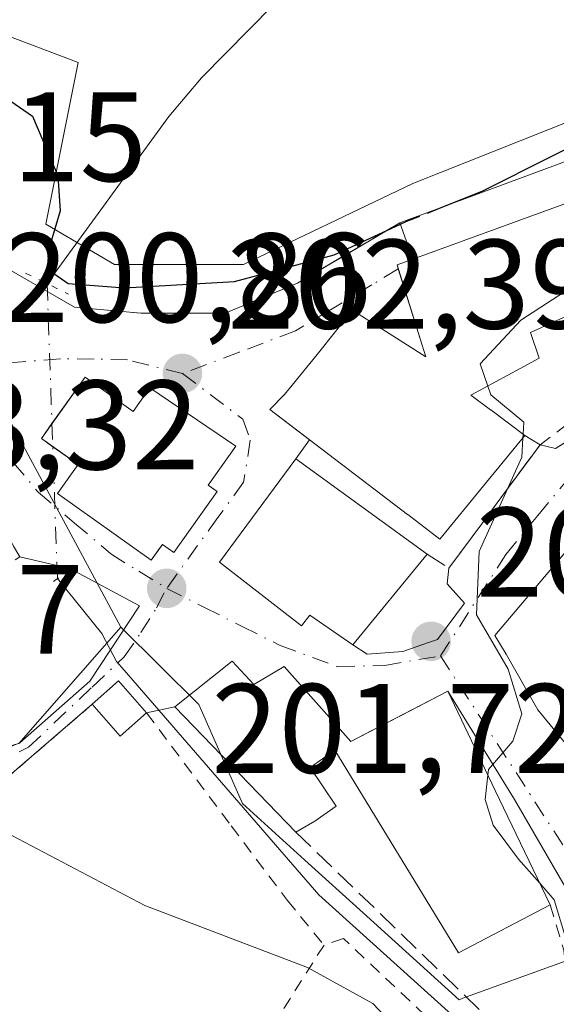
# Model space of a CAD drawing. Units: metres. Extents: x 599983 to 603408, y 4773120 to 4775484.
# Drawn here: x 602385 to 602427, y 4775305 to 4775383 of the extents above; entities that cross this region are included whole.
import ezdxf

# ---------------------------------------------------------------- set-up
doc = ezdxf.new("R2010")
doc.units = ezdxf.units.M
doc.header["$MEASUREMENT"] = 0
for name, pattern in [('DGN Style 2', [1.6480167562047852, 0.988810053722871, -0.6592067024819142]), ('DGN Style 3', [2.307223458686699, 1.648016756204785, -0.6592067024819142]), ('DGN Style 4', [2.6384748266838614, 1.318413404963828, -0.6592067024819142, 0.001648016756204785, -0.6592067024819142]), ('DGN Style 5', [1.1536117293433497, 0.4944050268614355, -0.6592067024819142])]:
    doc.linetypes.add(name, pattern=pattern)
for name, color, linetype, lineweight in [('Alambrada', 7, 'DGN Style 2', 0), ('Corriente natural lineal', 142, 'Continuous', 13), ('Corriente natural lineal oculto', 9, 'DGN Style 4', 13), ('Cultivos herbáceos CxS', 92, 'Continuous', 0), ('Curva de nivel maestra', 30, 'Continuous', 30), ('Curva de nivel maestra oculto', 30, 'DGN Style 3', 30), ('Curva de nivel normal', 30, 'Continuous', 0), ('Edificación Cxs', 1, 'Continuous', 13), ('Edificación ligera Cxs', 1, 'Continuous', 0), ('Núcleo urbano CxS', 7, 'Continuous', 0), ('Obra de contención lineal', 1, 'DGN Style 3', 13), ('Prado CxS', 92, 'Continuous', 0), ('Puente lineal', 2, 'DGN Style 5', 0), ('Punto de cota en terreno', 7, 'Continuous', 0), ('Rótulo de punto de cota en terreno', 7, 'Continuous', 0), ('Suelo desnudo CxS', 253, 'Continuous', 0), ('Vía urbana Cxs', 4, 'Continuous', 0), ('Vía urbana eje', 4, 'DGN Style 4', 0)]:
    doc.layers.add(name, color=color, linetype=linetype, lineweight=lineweight)
doc.styles.add('Style-Arial', font='txt')

# ---------------------------------------------------------------- blocks, each defined once
blk = doc.blocks.new('*U10')
at = {"layer": 'Prado CxS', "color": 92, "linetype": 'Continuous', "lineweight": 0}
blk.add_polyline3d([(602348.5083, 4775303.329500001, 214.297900000005), (602349.0696999999, 4775313.757900001, 213.6705999999977), (602348.4469, 4775315.1691, 213.4716999999946), (602345.1904999996, 4775322.5461, 211.9915000000037), (602343.6999000004, 4775325.922900001, 212.2575999999972), (602356.5658999998, 4775329.454100001, 208.8565999999992), (602366.9291000003, 4775326.255100001, 207.3196999999927), (602377.6485000001, 4775323.592700001, 203.8944999999949), (602385.0053000003, 4775325.6283, 202.6445999999996), (602393.0547000002, 4775334.774900001, 201.6196000000054), (602399.2147000004, 4775328.7051, 202.0274999999965), (602402.1473000003, 4775322.015500001, 201.9922999999981), (602402.6391000003, 4775320.8935, 202.0829999999987), (602407.5667000003, 4775316.4331, 202.619200000001), (602412.1542999997, 4775312.2841, 202.8068000000058), (602419.7111000001, 4775305.4397, 203.6757999999973), (602420.0198999997, 4775305.551700001, 203.6548000000039), (602427.8673, 4775308.4005, 204.6478999999963)], dxfattribs=at)
blk = doc.blocks.new('5PATER')
at = {"layer": 'Suelo desnudo CxS', "linetype": 'Continuous', "lineweight": 0}
h = blk.add_hatch(color=51, dxfattribs=at)
edge = h.paths.add_edge_path()
edge.add_ellipse((0, 0), major_axis=(-0.1095731443231308, -0.1110710700762829), ratio=0.9994222409660322, start_angle=0, end_angle=360)
blk = doc.blocks.new('*U28')
at = {"layer": 'Vía urbana Cxs', "color": 4, "linetype": 'Continuous', "lineweight": 0}
for points in [[(602381.8000999996, 4775364.350099999, 204.616399999999), (602389.4101, 4775359.9801, 201.0771999999997), (602394.6300999997, 4775359.5101, 201.4781999999977), (602401.2801000001, 4775359.5101, 201.7477999999974), (602406.9801000003, 4775361.880100001, 201.7771000000066), (602412.5098000001, 4775365.1349, 202.6834999999992), (602415.0500999996, 4775366.630100001, 203.2017000000051), (602416.0800999999, 4775363.7601, 207.2192000000068), (602414.8300999999, 4775363.3101, 206.4458000000013), (602414.9243000001, 4775363.008300001, 206.8549000000057), (602416.6497, 4775357.481100001, 210.6291999999958), (602417.0900999998, 4775356.0701, 211.1435000000056), (602413.6359000001, 4775358.267100001, 209.1300000000047), (602413.6073000003, 4775358.285300001, 209.1037999999971), (602411.3201000001, 4775359.7401, 206.4164000000019), (602410.0817, 4775358.205900001, 206.9406000000017), (602408.5191000003, 4775356.270300001, 207.6717999999964), (602406.5497000003, 4775353.830499999, 208.5941000000021), (602405.9600999998, 4775353.100099999, 208.5604000000021), (602404.8000999996, 4775351.920100001, 207.6184000000067), (602407.9336000001, 4775349.536599999, 210.8087999999989), (602406.8501000004, 4775348.050100001, 209.8179999999993), (602400.8400999998, 4775339.9001, 207.0602999999974), (602407.3000999996, 4775334.880100001, 206.6515999999974), (602407.9600999998, 4775335.7301, 207.195000000007), (602411.3501000004, 4775333.4001, 204.8190000000031), (602412.4696000004, 4775332.6492, 204.3138999999937), (602415.2742, 4775332.8608, 204.6806999999972), (602417.3059, 4775333.564099999, 205.0301999999938), (602418.0258, 4775333.813300001, 205.2750999999989), (602420.1425000001, 4775336.6709, 206.4906999999948), (602418.7666999997, 4775338.205399999, 206.7149999999965), (602418.9200999998, 4775339.4301, 207.6138999999966), (602421.5039999997, 4775342.927999999, 208.7599000000046), (602423.0121999999, 4775344.969799999, 209.409599999999), (602426.1001000004, 4775349.1501, 209.0197999999946), (602427.3101000005, 4775348.860099999, 208.6373000000021), (602439.6601, 4775356.460100001, 210.3053000000073)], [(602428.3400999998, 4775340.9901, 212.0288), (602422.5296, 4775334.1237, 206.9079999999958), (602423.4178999999, 4775332.644500001, 207.6279000000068), (602425.9314000001, 4775328.278899999, 209.4342000000033), (602433.8367999997, 4775318.675100001, 208.3132000000041)], [(602431.8846000005, 4775307.773600001, 206.2262000000046), (602424.0793000003, 4775321.201199999, 208.8343000000023), (602418.8201000001, 4775329.7401, 207.061400000006), (602415.1464000001, 4775327.8311, 208.0351999999984), (602412.8432999998, 4775326.634299999, 207.9998000000051), (602411.1801000005, 4775325.770099999, 208.2274999999936), (602405.9301000005, 4775331.690099999, 205.1474000000017), (602403.5500999996, 4775330.2601, 206.0728999999992), (602401.8300999999, 4775332.110099999, 204.6358000000037), (602397.3000999996, 4775328.520099999, 204.1941999999981), (602395.0800999999, 4775328.040100001, 203.5613000000012), (602392.8701, 4775330.550100001, 202.2342999999964), (602390.8000999996, 4775328.720100001, 202.4140999999945), (602384.0900999998, 4775322.9301, 203.7694000000047)]]:
    blk.add_polyline3d(points, dxfattribs=at)
for points in [[(602364.7100999998, 4775353.8301, 204.7179999999935), (602368.3201000001, 4775345.7601, 205.6928000000044), (602367.1001000004, 4775344.9901, 205.6269000000029), (602369.7518999996, 4775340.9111, 208.4906999999948), (602366.8746999997, 4775338.847999999, 205.9122999999963), (602365.2600999996, 4775343.0101, 206.0978999999934), (602357.5100999996, 4775342.440099999, 205.9314000000013), (602358.6001000004, 4775331.1501, 208.4425999999949), (602369.1001000004, 4775327.340100001, 206.3754000000044), (602375.7753, 4775325.484400001, 205.2829000000056), (602379.1001000004, 4775324.5601, 204.7649999999994), (602381.1812000005, 4775324.0756, 204.1576999999961), (602385.0970999999, 4775325.663100001, 202.9879999999976), (602390.6003999999, 4775330.531400001, 202.1359999999986), (602394.5162000004, 4775336.458100001, 202.7489999999962), (602389.0301000001, 4775339.4001, 203.3044999999984), (602385.0800999999, 4775340.3101, 203.3074999999953), (602381.6047999999, 4775346.359400001, 202.4820000000036), (602378.4101, 4775351.920100001, 201.5843000000023), (602371.4501, 4775356.920100001, 201.0571000000054), (602367.2301000003, 4775355.360099999, 201.6557999999932)], [(602388.0500999996, 4775345.3101, 206.3555000000051), (602395.4401000004, 4775340.050100001, 206.1793999999936), (602396.1591999996, 4775341.060000001, 207.4251999999979), (602396.3300999999, 4775341.300100001, 207.7133000000031), (602397.2301000003, 4775340.670100001, 206.9706000000006), (602400.6401000004, 4775345.4801, 208.1959000000061), (602399.9401000004, 4775345.970100001, 208.6634000000049), (602402.1201, 4775349.030099999, 206.0895000000019), (602395.3501000004, 4775353.630100001, 206.0305999999982), (602394.0301000001, 4775351.770099999, 208.1978999999992), (602390.2301000003, 4775354.4801, 205.0093000000052), (602387.6276000004, 4775350.810799999, 206.3831999999966), (602386.7901, 4775349.630100001, 205.9836000000068), (602387.6913999999, 4775348.993899999, 207.0831000000035), (602389.6801000005, 4775347.590100001, 209.2054000000062)]]:
    blk.add_polyline3d(points, close=True, dxfattribs=at)

msp = doc.modelspace()

# ---------------------------------------------------------------- linework, layer by layer
at = {"layer": 'Alambrada', "color": 7, "linetype": 'DGN Style 2', "lineweight": 0, "extrusion": (-0.008326987032026705, 0.3490602048991899, 0.9370633034340339), "elevation": 1662046.271370562, "flags": 128}
msp.add_lwpolyline([(-716122.4788695311, -4459960.843569008), (-716115.5596402055, -4459949.779285038), (-716107.5988637315, -4459934.631767051)], dxfattribs=at)
at = {"layer": 'Alambrada', "color": 7, "linetype": 'DGN Style 2', "lineweight": 0}
for points in [[(602426.1001000004, 4775349.1501, 209.0197999999946), (602441.8701, 4775360.9901, 208.6349999999948), (602459.1901000004, 4775368.390100001, 209.3885000000009), (602458.5100999996, 4775370.0601, 208.7673000000068), (602457.4600999998, 4775374.610099999, 207.6962000000058), (602447.8501000004, 4775372.5101, 204.914300000004), (602445.5500999996, 4775378.420100001, 202.4456000000064)], [(602382.0100999996, 4775338.220100001, 205.3901999999944), (602385.0800999999, 4775340.3101, 203.3074999999953), (602378.4101, 4775351.920100001, 201.5843000000023), (602371.4501, 4775356.920100001, 201.0571000000054), (602367.2301000003, 4775355.360099999, 201.6557999999932), (602364.7100999998, 4775353.8301, 204.7179999999935), (602368.3201000001, 4775345.7601, 205.6928000000044)], [(602390.8000999996, 4775328.720100001, 202.4140999999945), (602384.0900999998, 4775322.9301, 203.7694000000047), (602377.8501000004, 4775321.870100001, 206.7525000000023), (602368.7100999998, 4775324.1601, 207.4355999999971), (602360.5800999999, 4775327.470100001, 208.9833999999973), (602352.4801000003, 4775327.4101, 210.460699999996), (602346.1001000004, 4775323.640100001, 212.3923000000068), (602345.2801000001, 4775318.5701, 213.1095999999961), (602354.0000999998, 4775306.1501, 215.334600000002), (602358.7801000001, 4775299.590100001, 216.729800000001), (602357.9401000004, 4775297.7401, 217.0516000000061), (602367.0800999999, 4775288.0601, 217.9937999999966)], [(602395.0800999999, 4775328.040100001, 203.5613000000012), (602401.7500999998, 4775319.140100001, 204.0212999999931), (602406.1801000005, 4775313.2601, 203.9404000000068), (602409.0701000001, 4775309.7501, 204.8144000000029)], [(602426.8901000004, 4775312.920100001, 206.4168999999965), (602427.9600999998, 4775309.340100001, 205.4054000000033), (602428.4200999998, 4775305.7501, 205.0924999999988), (602427.8000999996, 4775303.4301, 204.8604999999952), (602425.9801000003, 4775300.1501, 204.5644000000029)], [(602436.5401, 4775274.3301, 213.6676000000007), (602433.8201000001, 4775277.520099999, 213.747199999998), (602428.5301000001, 4775283.5601, 211.059500000003), (602426.9801000003, 4775288.790100001, 207.3447000000015), (602422.8501000004, 4775297.860099999, 204.4162999999971), (602418.2500999998, 4775303.0701, 204.8283999999985), (602410.6001000004, 4775310.2601, 204.7470999999932), (602409.0701000001, 4775309.7501, 204.8144000000029)]]:
    msp.add_polyline3d(points, dxfattribs=at)
at = {"layer": 'Corriente natural lineal', "color": 142, "linetype": 'Continuous', "lineweight": 13}
for points in [[(602387.2401000002, 4775361.840100001, 200.5071999999927), (602396.8403000003, 4775375.0001, 199.6196000000054), (602399.4101, 4775378.0601, 199.4514000000054), (602414.4301000005, 4775393.290100001, 198.9281999999948), (602419.4600999998, 4775399.5101, 198.7921999999962), (602420.6898999996, 4775401.360099999, 198.6692999999941), (602422.1700999998, 4775405.030099999, 198.5574000000051), (602423.4398999996, 4775413.100299999, 198.4088999999949), (602424.7901, 4775416.590100001, 198.2851999999984), (602429.4401000004, 4775423.040100001, 198.1009999999951), (602435.4801000003, 4775429.710100001, 197.9315000000061), (602440.2801000001, 4775433.600099999, 197.754700000005), (602443.4879000002, 4775434.115300001, 197.6753999999928), (602448.4051000001, 4775434.390100001, 197.5639999999985), (602450.4200999998, 4775434.505100001, 197.4630999999936), (602464.4600999998, 4775437.6601, 196.9854999999952), (602470.7500999998, 4775439.800100001, 196.838699999993), (602474.2600999996, 4775441.7401, 196.716499999995), (602476.6665000003, 4775444.5825, 196.5626999999949)], [(602443.5100999996, 4775266.7401, 204.1143000000011), (602440.8201000001, 4775271.890100001, 204.8641999999963), (602438.4700999996, 4775275.090100001, 205.229600000006), (602432.1201, 4775281.8201, 204.2106000000058), (602428.2901, 4775286.4301, 204.3559999999998), (602426.5401, 4775293.590100001, 204.0623000000051), (602422.2701000003, 4775300.3101, 203.7820999999967), (602418.8601000002, 4775304.5101, 203.857799999998), (602408.6501000002, 4775313.710100001, 202.7994999999937), (602393.3113000002, 4775331.3935, 201.7651000000042), (602392.7100999998, 4775332.090100001, 201.6511000000028), (602391.5689000003, 4775334.2915, 201.6149000000005), (602388.0557000004, 4775338.623299999, 201.5959000000003)]]:
    msp.add_polyline3d(points, dxfattribs=at)
at = {"layer": 'Corriente natural lineal oculto', "color": 9, "linetype": 'DGN Style 4', "lineweight": 13, "extrusion": (-0.001643496213094281, 0.04678362293775905, 0.9989036948299947), "elevation": 222618.993953601, "flags": 128}
msp.add_lwpolyline([(-769669.6521106153, -4746027.790439356), (-769669.6521106154, -4746051.047057196)], dxfattribs=at)
at = {"layer": 'Cultivos herbáceos CxS', "color": 92, "linetype": 'Continuous', "lineweight": 0}
for points in [[(602519.1870999997, 4775400.247099999, 198.831600000005), (602470.7320999998, 4775395.345899999, 197.7786000000051), (602445.7688999996, 4775380.8311, 199.0510000000068), (602445.5849000001, 4775381.474300001, 198.7755999999936), (602430.9397, 4775375.6395, 199.3583999999973), (602416.0674999999, 4775369.714500001, 199.225099999996), (602402.7138999999, 4775363.3573, 199.6287000000011), (602392.5437000003, 4775363.357100001, 200.0819000000047), (602387.1365, 4775366.535700001, 200.3687999999966), (602389.6804999998, 4775379.253699999, 199.9309000000067), (602373.7836999996, 4775385.291099999, 200.3896999999997), (602379.5071, 4775425.030900001, 200.1343000000052), (602398.2210999997, 4775424.1799, 199.1324000000022), (602403.4968999998, 4775425.368100001, 199.0381999999954), (602408.9801000003, 4775427.3619, 198.9060000000027), (602410.4759000001, 4775442.3157, 199.1922999999952), (602382.6703000005, 4775442.5415, 200.4309999999969), (602386.1709000003, 4775460.626300001, 200.1624000000011), (602386.2055000003, 4775460.8057, 200.1630000000005), (602385.6904999996, 4775461.095899999, 200.1828999999998), (602371.8234000001, 4775468.91, 200.2385000000068), (602741.0426000003, 4775474.413100001, 191.3395000000019)], [(602371.8232000005, 4775468.9101, 200.2385000000068), (602385.6904999996, 4775461.095899999, 200.1828999999998), (602386.2055000003, 4775460.8057, 200.1630000000005), (602386.1709000003, 4775460.626300001, 200.1624000000011), (602382.6703000005, 4775442.5415, 200.4309999999969), (602410.4759000001, 4775442.3157, 199.1922999999952), (602408.9801000003, 4775427.3619, 198.9060000000027), (602403.4968999998, 4775425.368100001, 199.0381999999954), (602398.2210999997, 4775424.1799, 199.1324000000022), (602379.5071, 4775425.030900001, 200.1343000000052), (602373.7836999996, 4775385.291099999, 200.3896999999997), (602389.6804999998, 4775379.253699999, 199.9309000000067), (602387.1365, 4775366.535700001, 200.3687999999966), (602392.5437000003, 4775363.357100001, 200.0819000000047), (602402.7138999999, 4775363.3573, 199.6287000000011), (602416.0674999999, 4775369.714500001, 199.225099999996), (602430.9397, 4775375.6395, 199.3583999999973), (602445.5849000001, 4775381.474300001, 198.7755999999936), (602445.7688999996, 4775380.8311, 199.0510000000068)]]:
    msp.add_polyline3d(points, dxfattribs=at)
at = {"layer": 'Curva de nivel maestra', "color": 30, "linetype": 'Continuous', "lineweight": 30, "elevation": 200, "flags": 128}
for points in [[(602371.2416000003, 4775409.958699999), (602370.6600000003, 4775408.200099999), (602372.0599999996, 4775405.610099999), (602373.1500000004, 4775403.1801), (602373.4299999997, 4775399.200099999), (602372.7999999998, 4775395.840100001), (602373.04, 4775393.540100001), (602374.3899999997, 4775391.3201), (602375.5999999996, 4775389.540100001), (602374.5300000003, 4775387.300100001), (602375.0099999999, 4775383.690099999), (602377.9199999999, 4775380.140100001), (602382.6600000003, 4775377.4001), (602386.0899999999, 4775375.020099999), (602388.0999999996, 4775370.340100001), (602388.2800000003, 4775367.5801), (602387.4400000004, 4775364.7501), (602387.5199999996, 4775362.8301), (602388.9000000004, 4775361.850099999), (602393.3300000001, 4775361.520099999), (602402, 4775362.020099999), (602409.8799999999, 4775364.110099999), (602415.0911999998, 4775366.5153)], [(602418.3069000002, 4775367.8365), (602421.5300000003, 4775369.130100001), (602432.6200000001, 4775374.690099999), (602446.29, 4775380.120100001), (602459.29, 4775383.800100001), (602469.29, 4775387.050100001), (602482.6200000001, 4775389.190099999), (602498.6100000005, 4775393.050100001), (602514.9500000002, 4775396.4901)]]:
    msp.add_lwpolyline(points, dxfattribs=at)
at = {"layer": 'Curva de nivel maestra oculto', "color": 30, "linetype": 'DGN Style 3', "lineweight": 30, "elevation": 200, "flags": 128}
msp.add_lwpolyline([(602415.0911999998, 4775366.5153), (602415.5999999996, 4775366.7501), (602418.3069000002, 4775367.8365)], dxfattribs=at)
at = {"layer": 'Curva de nivel normal', "color": 30, "linetype": 'Continuous', "lineweight": 0, "elevation": 205, "flags": 128}
for points in [[(602421.9797999999, 4775353.770400001), (602421.3799999999, 4775355.52), (602424.5700000003, 4775358.970000001), (602434.5466, 4775365.4157)], [(602424.7687999997, 4775349.984999999), (602424.8200000003, 4775350.930000001), (602422.2199999997, 4775353.07), (602421.9797999999, 4775353.770400001)], [(602421.9874, 4775323.126499999), (602422.04, 4775323.57), (602423.9400000004, 4775325.800000001), (602424.6699999999, 4775327.949999999), (602423.5899999999, 4775331.480000001), (602421.0999999996, 4775335.76), (602421.2999999998, 4775340.75), (602424.6699999999, 4775348.16), (602424.7527999999, 4775349.6885)], [(602424.7527999999, 4775349.6885), (602424.7687999997, 4775349.984999999)], [(602354.5022999998, 4775348.800899999), (602354.3700000001, 4775347.350000001), (602356.2400000002, 4775344.890000001), (602360.2599999999, 4775342.24), (602362.5199999996, 4775339.9), (602363.7699999996, 4775337.67), (602364.5599999996, 4775335.730000001), (602366.7199999997, 4775333.470000001), (602370.2800000003, 4775328.41), (602372.5899999999, 4775324.039999999), (602376.6299999999, 4775321.67), (602383.4299999997, 4775318.91), (602394.9500000002, 4775312.869999999), (602407.7599999999, 4775307.970000001), (602412.9199999999, 4775305.15), (602418.0199999996, 4775299.76), (602422.25, 4775293.300000001), (602425.4100000003, 4775283.619999999), (602434.7999999998, 4775275.970000001)], [(602426.0757999998, 4775314.6143), (602424.4000000004, 4775316.51), (602422.4000000004, 4775319.180000001), (602421.7599999999, 4775321.210000001), (602421.9874, 4775323.126499999)], [(602429.2000000002, 4775306.699999999), (602427.2199999997, 4775313.32), (602426.0757999998, 4775314.6143)]]:
    msp.add_lwpolyline(points, dxfattribs=at)
at = {"layer": 'Edificación Cxs', "color": 1, "linetype": 'Continuous', "lineweight": 13, "flags": 128}
for points, elevation in [([(602431.9403999997, 4775369.540200001), (602416.0798000004, 4775363.76), (602415.0500999996, 4775366.630100001), (602430.8701, 4775372.4901), (602430.9600999998, 4775372.2501)], 207.2191000000021), ([(602390.2301000003, 4775354.4801), (602394.0301000001, 4775351.770099999), (602395.3501000004, 4775353.630100001), (602402.1201, 4775349.030099999), (602399.9401000004, 4775345.970100001), (602400.6401000004, 4775345.4801), (602397.2301000003, 4775340.670100001), (602396.3300999999, 4775341.300100001), (602395.4401000004, 4775340.050100001), (602388.0500999996, 4775345.3101), (602389.6801000005, 4775347.590100001), (602386.7901, 4775349.630100001)], 209.2054000000063), ([(602417.2100999998, 4775340.540100001), (602411.3501000004, 4775333.4001), (602407.9600999998, 4775335.7301), (602407.3000999996, 4775334.880100001), (602400.8400999998, 4775339.9001), (602406.8501000004, 4775348.050100001)], 209.8179999999993), ([(602401.8300999999, 4775332.110099999), (602403.5500999996, 4775330.2601), (602405.9301000005, 4775331.690099999), (602411.1801000005, 4775325.770099999), (602418.8201000001, 4775329.7401), (602422.5701000001, 4775321.9101), (602426.8901000004, 4775312.920100001), (602419.6601, 4775309.140100001), (602409.9101, 4775325.100099999), (602407.9801000003, 4775323.720100001), (602410.0301000001, 4775320.690099999), (602408.3501000004, 4775319.5101), (602406.8501000004, 4775318.6501), (602397.3000999996, 4775328.520099999)], 208.9909999999945)]:
    msp.add_lwpolyline(points, close=True, dxfattribs=dict(at, elevation=elevation))
at = {"layer": 'Edificación Cxs', "color": 1, "linetype": 'Continuous', "lineweight": 13, "extrusion": (-0.2699962247344379, 0.7535774671968639, 0.5993521832464704), "elevation": 3436080.690179509, "flags": 128}
msp.add_lwpolyline([(-2177800.187384632, -2572463.064876447), (-2177817.056864718, -2572463.366318527), (-2177817.060641024, -2572462.938703011)], dxfattribs=at)
at = {"layer": 'Edificación Cxs', "color": 1, "linetype": 'Continuous', "lineweight": 13, "elevation": 211.1435000000058, "flags": 128}
msp.add_lwpolyline([(602430.6070999998, 4775360.369899999), (602425.3501000004, 4775357.9901), (602426.0401, 4775355.970100001), (602424.5412999997, 4775355.158100001), (602420.6501000002, 4775353.050100001), (602422.1935000002, 4775351.901500001), (602422.2122999998, 4775351.887499999), (602424.9101, 4775349.880100001), (602421.6435000002, 4775345.901699999), (602418.2100999998, 4775341.720100001), (602415.6706999998, 4775343.651500001), (602415.6580999997, 4775343.6611), (602404.8000999996, 4775351.920100001), (602405.9600999998, 4775353.100099999), (602406.5497000003, 4775353.830499999), (602408.5191000003, 4775356.270300001), (602410.0817, 4775358.205900001), (602411.3201000001, 4775359.7401), (602413.6073000003, 4775358.285300001), (602413.6359000001, 4775358.267100001), (602417.0900999998, 4775356.0701), (602416.6497, 4775357.481100001), (602414.8300999999, 4775363.3101), (602416.0798000004, 4775363.76), (602431.9403999997, 4775369.540200001)], dxfattribs=at)
at = {"layer": 'Edificación Cxs', "color": 1, "linetype": 'Continuous', "lineweight": 13, "extrusion": (-0.0760049439885128, -0.02670259826923234, 0.9967498280586635), "elevation": -173095.3215950293, "flags": 128}
msp.add_lwpolyline([(-4305679.761693968, 2144229.946695569), (-4305692.23921304, 2144224.189436825), (-4305694.124721222, 2144229.671121735)], dxfattribs=at)
at = {"layer": 'Edificación Cxs', "color": 1, "linetype": 'Continuous', "lineweight": 13}
for points in [[(602424.9101, 4775349.880100001, 209.3068000000058), (602421.6435000002, 4775345.901699999, 210.2611999999936), (602418.2100999998, 4775341.720100001, 209.4934999999969), (602415.6706999998, 4775343.651500001, 210.8644000000059), (602415.6580999997, 4775343.6611, 210.8681999999972), (602404.8000999996, 4775351.920100001, 207.6184000000067), (602405.9600999998, 4775353.100099999, 208.5604000000021), (602406.5497000003, 4775353.830499999, 208.5941000000021), (602408.5191000003, 4775356.270300001, 207.6717999999964), (602410.0817, 4775358.205900001, 206.9406000000017), (602411.3201000001, 4775359.7401, 206.4164000000019), (602413.6073000003, 4775358.285300001, 209.1037999999971), (602413.6359000001, 4775358.267100001, 209.1300000000047), (602417.0900999998, 4775356.0701, 211.1435000000056), (602416.6497, 4775357.481100001, 210.6291999999958), (602414.8300999999, 4775363.3101, 206.4458000000013), (602416.0800999999, 4775363.7601, 207.2192000000068), (602415.0500999996, 4775366.630100001, 203.2017000000051)], [(602433.9401000004, 4775367.020099999, 208.4340999999986), (602435.6001000004, 4775362.630100001, 207.9897000000055), (602430.6070999998, 4775360.369899999, 209.1184999999969), (602425.3501000004, 4775357.9901, 209.223800000007), (602426.0401, 4775355.970100001, 208.5357999999978), (602424.5412999997, 4775355.158100001, 209.1564999999973), (602420.6501000002, 4775353.050100001, 210.5917999999947), (602422.1935000002, 4775351.901500001, 210.0032999999967), (602422.2122999998, 4775351.887499999, 209.9973000000027), (602424.9101, 4775349.880100001, 209.3068000000058)], [(602390.2301000003, 4775354.4801, 205.0093000000052), (602394.0301000001, 4775351.770099999, 208.1978999999992), (602395.3501000004, 4775353.630100001, 206.0305999999982), (602402.1201, 4775349.030099999, 206.0895000000019), (602399.9401000004, 4775345.970100001, 208.6634000000049), (602400.6401000004, 4775345.4801, 208.1959000000061), (602397.2301000003, 4775340.670100001, 206.9706000000006), (602396.3300999999, 4775341.300100001, 207.7133000000031), (602395.4401000004, 4775340.050100001, 206.1793999999936), (602388.0500999996, 4775345.3101, 206.3555000000051), (602389.6801000005, 4775347.590100001, 209.2054000000062), (602386.7901, 4775349.630100001, 205.9836000000068), (602390.2301000003, 4775354.4801, 205.0093000000052)], [(602417.2100999998, 4775340.540100001, 208.631899999993), (602411.3501000004, 4775333.4001, 204.8190000000031), (602407.9600999998, 4775335.7301, 207.195000000007), (602407.3000999996, 4775334.880100001, 206.6515999999974), (602400.8400999998, 4775339.9001, 207.0602999999974), (602406.8501000004, 4775348.050100001, 209.8179999999993), (602417.2100999998, 4775340.540100001, 208.631899999993)], [(602401.8300999999, 4775332.110099999, 204.6358000000037), (602403.5500999996, 4775330.2601, 206.0728999999992), (602405.9301000005, 4775331.690099999, 205.1474000000017), (602411.1801000005, 4775325.770099999, 208.2274999999936), (602418.8201000001, 4775329.7401, 207.061400000006), (602422.5701000001, 4775321.9101, 208.9909999999945), (602426.8901000004, 4775312.920100001, 206.4168999999965)], [(602426.8901000004, 4775312.920100001, 206.4168999999965), (602419.6601, 4775309.140100001, 205.9848999999958), (602409.9101, 4775325.100099999, 208.1762000000017), (602407.9801000003, 4775323.720100001, 207.6831999999995), (602410.0301000001, 4775320.690099999, 208.3757999999943), (602408.3501000004, 4775319.5101, 206.1349000000046), (602406.8501000004, 4775318.6501, 204.6579999999958)]]:
    msp.add_polyline3d(points, dxfattribs=at)
at = {"layer": 'Edificación ligera Cxs', "color": 1, "linetype": 'Continuous', "lineweight": 0, "extrusion": (-0.1985339745439927, 0.315733277863975, 0.9278452231924434), "elevation": 1388322.958858357, "flags": 128}
msp.add_lwpolyline([(-3051917.4133757, -3453259.122317563), (-3051920.139861502, -3453259.604399725), (-3051920.674630225, -3453256.0464296)], dxfattribs=at)
at = {"layer": 'Edificación ligera Cxs', "color": 1, "linetype": 'Continuous', "lineweight": 0, "extrusion": (-0.2622626127436619, -0.02317537124244788, 0.964718209698896), "elevation": -268459.3284518421, "flags": 128}
msp.add_lwpolyline([(-4703766.650491287, 984452.462653419), (-4703765.00980445, 984450.1583028391), (-4703767.704594622, 984448.105391205)], dxfattribs=at)
at = {"layer": 'Edificación ligera Cxs', "color": 1, "linetype": 'Continuous', "lineweight": 0}
msp.add_3dface([(602395.0800999999, 4775328.040100001, 203.5613000000012), (602393.0100999996, 4775326.210100001, 203.5613000000012), (602390.8000999996, 4775328.720100001, 203.5613000000012), (602392.8701, 4775330.550100001, 203.5613000000012)], dxfattribs=at)
at = {"layer": 'Núcleo urbano CxS', "color": 7, "linetype": 'Continuous', "lineweight": 0, "extrusion": (0.05662283156418804, 0.06525077576264897, 0.9962611059396157), "elevation": 345904.3669143555, "flags": 128}
msp.add_lwpolyline([(2674902.743685854, -3986514.854972731), (2674854.671380229, -3986533.134418265), (2674839.986064834, -3986536.585815072), (2674816.933210124, -3986527.836297801)], dxfattribs=at)
at = {"layer": 'Núcleo urbano CxS', "color": 7, "linetype": 'Continuous', "lineweight": 0}
for points in [[(602371.8232000005, 4775468.9101, 200.2385000000068), (602385.6904999996, 4775461.095899999, 200.1828999999998), (602386.2055000003, 4775460.8057, 200.1630000000005), (602386.1709000003, 4775460.626300001, 200.1624000000011), (602382.6703000005, 4775442.5415, 200.4309999999969), (602410.4759000001, 4775442.3157, 199.1922999999952), (602408.9801000003, 4775427.3619, 198.9060000000027), (602403.4968999998, 4775425.368100001, 199.0381999999954), (602398.2210999997, 4775424.1799, 199.1324000000022), (602379.5071, 4775425.030900001, 200.1343000000052), (602373.7836999996, 4775385.291099999, 200.3896999999997), (602389.6804999998, 4775379.253699999, 199.9309000000067), (602387.1365, 4775366.535700001, 200.3687999999966), (602392.5437000003, 4775363.357100001, 200.0819000000047), (602402.7138999999, 4775363.3573, 199.6287000000011), (602416.0674999999, 4775369.714500001, 199.225099999996), (602430.9397, 4775375.6395, 199.3583999999973), (602445.5849000001, 4775381.474300001, 198.7755999999936), (602445.7688999996, 4775380.8311, 199.0510000000068)], [(602373.7836999996, 4775385.291099999, 200.3896999999997), (602389.6804999998, 4775379.253699999, 199.9309000000067), (602387.1365, 4775366.535700001, 200.3687999999966), (602392.5437000003, 4775363.357100001, 200.0819000000047), (602402.7138999999, 4775363.3573, 199.6287000000011), (602416.0674999999, 4775369.714500001, 199.225099999996), (602430.9397, 4775375.6395, 199.3583999999973)], [(602319.7679000003, 4775381.2479, 202.7410999999993), (602368.0119000003, 4775363.4959, 201.1701999999932), (602381.3564999999, 4775356.467499999, 200.8637000000017), (602393.0547000002, 4775334.774900001, 201.6196000000054), (602385.0053000003, 4775325.6283, 202.6445999999996), (602377.6485000001, 4775323.592700001, 203.8944999999949), (602366.9291000003, 4775326.255100001, 207.3196999999927), (602356.5658999998, 4775329.454100001, 208.8565999999992), (602343.6999000004, 4775325.922900001, 212.2575999999972), (602345.1904999996, 4775322.5461, 211.9915000000037), (602348.4469, 4775315.1691, 213.4716999999946), (602349.0696999999, 4775313.757900001, 213.6705999999977), (602348.5083, 4775303.329500001, 214.297900000005), (602360.8985000001, 4775295.985500001, 215.9413000000059), (602362.1901000004, 4775294.907500001, 216.1190999999963), (602372.8591, 4775286.003500001, 216.8702000000048), (602381.4490999999, 4775296.3091, 212.645399999994), (602390.5557000004, 4775290.3125, 212.4291999999987), (602399.0579000004, 4775284.7137, 211.9762000000046), (602424.3958999999, 4775261.952500001, 210.5048999999999), (602396.0497000003, 4775236.1841, 220.4324999999953)], [(602427.8673, 4775308.4005, 204.6478999999963), (602420.0198999997, 4775305.551700001, 203.6548000000039), (602419.7111000001, 4775305.4397, 203.6757999999973), (602412.1542999997, 4775312.2841, 202.8068000000058), (602407.5667000003, 4775316.4331, 202.619200000001), (602402.6391000003, 4775320.8935, 202.0829999999987), (602402.1473000003, 4775322.015500001, 201.9922999999981), (602399.2147000004, 4775328.7051, 202.0274999999965), (602393.0547000002, 4775334.774900001, 201.6196000000054), (602381.3564999999, 4775356.467499999, 200.8637000000017), (602368.0119000003, 4775363.4959, 201.1701999999932), (602319.7679000003, 4775381.2479, 202.7410999999993)], [(602393.0547000002, 4775334.774900001, 201.6196000000054), (602399.2147000004, 4775328.7051, 202.0274999999965), (602402.1473000003, 4775322.015500001, 201.9922999999981), (602402.6391000003, 4775320.8935, 202.0829999999987), (602407.5667000003, 4775316.4331, 202.619200000001), (602412.1542999997, 4775312.2841, 202.8068000000058), (602419.7111000001, 4775305.4397, 203.6757999999973), (602420.0198999997, 4775305.551700001, 203.6548000000039), (602427.8673, 4775308.4005, 204.6478999999963), (602430.3737000005, 4775309.3103, 205.395399999994), (602430.2512999997, 4775312.3551, 205.6511000000028), (602430.0544999996, 4775317.2609, 205.8322000000044), (602428.4650999998, 4775323.9373, 206.2663999999932), (602432.9177000001, 4775326.161499999, 209.0050000000047), (602439.5944999997, 4775327.115900001, 211.4946000000054), (602451.1249000002, 4775328.902100001, 215.9468999999954), (602453.4140999997, 4775329.7457, 216.6506999999983), (602458.3507000003, 4775331.5647, 217.851999999999), (602453.8986999998, 4775352.228700001, 213.849000000002), (602451.0399000002, 4775362.4033, 208.0081000000064), (602445.7688999996, 4775380.8311, 199.0510000000068)], [(602325.3221000005, 4775240.198100001, 216.0638999999938), (602368.7370999996, 4775250.222100001, 220.4523000000045), (602378.5751, 4775199.731100001, 226.7777999999962), (602397.0412999997, 4775201.6897, 224.1193999999959), (602391.7560999999, 4775232.0891, 222.2140999999974), (602396.0497000003, 4775236.1841, 220.4324999999953), (602424.3958999999, 4775261.952500001, 210.5048999999999), (602399.0579000004, 4775284.7137, 211.9762000000046), (602390.5557000004, 4775290.3125, 212.4291999999987), (602381.4490999999, 4775296.3091, 212.645399999994), (602372.8591, 4775286.003500001, 216.8702000000048), (602362.1901000004, 4775294.907500001, 216.1190999999963), (602360.8985000001, 4775295.985500001, 215.9413000000059), (602348.5083, 4775303.329500001, 214.297900000005), (602349.0696999999, 4775313.757900001, 213.6705999999977), (602348.4469, 4775315.1691, 213.4716999999946), (602345.1904999996, 4775322.5461, 211.9915000000037), (602343.6999000004, 4775325.922900001, 212.2575999999972), (602356.5658999998, 4775329.454100001, 208.8565999999992), (602366.9291000003, 4775326.255100001, 207.3196999999927), (602377.6485000001, 4775323.592700001, 203.8944999999949), (602385.0053000003, 4775325.6283, 202.6445999999996), (602393.0547000002, 4775334.774900001, 201.6196000000054)]]:
    msp.add_polyline3d(points, dxfattribs=at)
at = {"layer": 'Obra de contención lineal', "color": 1, "linetype": 'DGN Style 3', "lineweight": 13, "extrusion": (0.002528296356257804, -0.002445033068008497, 0.999993814746287), "elevation": -9948.092231541284, "flags": 128}
msp.add_lwpolyline([(602404.4072704184, 4775308.600550054), (602423.5374459248, 4775290.100494755)], dxfattribs=at)
at = {"layer": 'Obra de contención lineal', "color": 1, "linetype": 'DGN Style 3', "lineweight": 13}
for points in [[(602426.1001000004, 4775349.1501, 209.0197999999946), (602427.3101000005, 4775348.860099999, 208.6373000000021), (602439.6601, 4775356.460100001, 210.3053000000073), (602456.7500999998, 4775365.0001, 211.1722000000009), (602471.4700999996, 4775370.220100001, 210.700800000006)], [(602389.4101, 4775359.9801, 201.0771999999997), (602394.6300999997, 4775359.5101, 201.4781999999977), (602401.2801000001, 4775359.5101, 201.7477999999974), (602406.9801000003, 4775361.880100001, 201.7771000000066), (602415.0500999996, 4775366.630100001, 203.2017000000051)], [(602417.2100999998, 4775340.540100001, 208.631899999993), (602418.9200999998, 4775339.4301, 207.6138999999966), (602426.1001000004, 4775349.1501, 209.0197999999946), (602424.9101, 4775349.880100001, 209.3068000000058)]]:
    msp.add_polyline3d(points, dxfattribs=at)
at = {"layer": 'Prado CxS', "color": 92, "linetype": 'Continuous', "lineweight": 0}
for points in [[(602393.0547000002, 4775334.774900001, 201.6196000000054), (602399.2147000004, 4775328.7051, 202.0274999999965), (602402.1473000003, 4775322.015500001, 201.9922999999981), (602402.6391000003, 4775320.8935, 202.0829999999987), (602407.5667000003, 4775316.4331, 202.619200000001), (602412.1542999997, 4775312.2841, 202.8068000000058), (602419.7111000001, 4775305.4397, 203.6757999999973), (602420.0198999997, 4775305.551700001, 203.6548000000039), (602427.8673, 4775308.4005, 204.6478999999963), (602430.3737000005, 4775309.3103, 205.395399999994), (602430.2512999997, 4775312.3551, 205.6511000000028), (602430.0544999996, 4775317.2609, 205.8322000000044), (602428.4650999998, 4775323.9373, 206.2663999999932), (602432.9177000001, 4775326.161499999, 209.0050000000047), (602439.5944999997, 4775327.115900001, 211.4946000000054), (602451.1249000002, 4775328.902100001, 215.9468999999954), (602453.4140999997, 4775329.7457, 216.6506999999983), (602458.3507000003, 4775331.5647, 217.851999999999), (602453.8986999998, 4775352.228700001, 213.849000000002), (602451.0399000002, 4775362.4033, 208.0081000000064), (602445.7688999996, 4775380.8311, 199.0510000000068)], [(602325.3221000005, 4775240.198100001, 216.0638999999938), (602368.7370999996, 4775250.222100001, 220.4523000000045), (602378.5751, 4775199.731100001, 226.7777999999962), (602397.0412999997, 4775201.6897, 224.1193999999959), (602391.7560999999, 4775232.0891, 222.2140999999974), (602396.0497000003, 4775236.1841, 220.4324999999953), (602424.3958999999, 4775261.952500001, 210.5048999999999), (602399.0579000004, 4775284.7137, 211.9762000000046), (602390.5557000004, 4775290.3125, 212.4291999999987), (602381.4490999999, 4775296.3091, 212.645399999994), (602372.8591, 4775286.003500001, 216.8702000000048), (602362.1901000004, 4775294.907500001, 216.1190999999963), (602360.8985000001, 4775295.985500001, 215.9413000000059), (602348.5083, 4775303.329500001, 214.297900000005), (602349.0696999999, 4775313.757900001, 213.6705999999977), (602348.4469, 4775315.1691, 213.4716999999946), (602345.1904999996, 4775322.5461, 211.9915000000037), (602343.6999000004, 4775325.922900001, 212.2575999999972), (602356.5658999998, 4775329.454100001, 208.8565999999992), (602366.9291000003, 4775326.255100001, 207.3196999999927), (602377.6485000001, 4775323.592700001, 203.8944999999949), (602385.0053000003, 4775325.6283, 202.6445999999996), (602393.0547000002, 4775334.774900001, 201.6196000000054)]]:
    msp.add_polyline3d(points, dxfattribs=at)
at = {"layer": 'Puente lineal', "color": 2, "linetype": 'DGN Style 5', "lineweight": 0, "extrusion": (0.4384548801469713, 0.8986805091243376, 0.01143068656409287), "elevation": 4555646.529909071, "flags": 128}
msp.add_lwpolyline([(1552530.349509478, -51876.03866794761), (1552528.462096302, -51876.77841627718), (1552526.570298289, -51876.73191323901)], dxfattribs=at)
at = {"layer": 'Puente lineal', "color": 2, "linetype": 'DGN Style 5', "lineweight": 0, "extrusion": (-0.4417360526930928, -0.3521949605897919, 0.8251230026403823), "elevation": -1947779.672943604, "flags": 128}
msp.add_lwpolyline([(-3358298.451527717, 2845122.989819459), (-3358298.451527717, 2845120.695823818)], dxfattribs=at)
at = {"layer": 'Vía urbana Cxs', "color": 4, "linetype": 'Continuous', "lineweight": 0, "extrusion": (0.3243566115453212, -0.1862599726852217, 0.9274157703652327), "elevation": -693882.9493983648, "flags": 128}
msp.add_lwpolyline([(4441118.164431558, 1721035.866347906), (4441118.164431558, 1721026.404057662)], dxfattribs=at)
at = {"layer": 'Vía urbana Cxs', "color": 4, "linetype": 'Continuous', "lineweight": 0, "extrusion": (-0.2793269978133812, -0.3832206570678471, 0.8804080623716771), "elevation": -1998095.788928803, "flags": 128}
msp.add_lwpolyline([(-2326000.919835052, 3710012.33135442), (-2326000.919835052, 3710010.242015019)], dxfattribs=at)
at = {"layer": 'Vía urbana Cxs', "color": 4, "linetype": 'Continuous', "lineweight": 0, "extrusion": (-0.8043490407875068, 0.594157067107175, 1.381368249015551e-05), "elevation": 2352746.592552783, "flags": 128}
msp.add_lwpolyline([(-4198971.1491728, 175.1138056072477), (-4198975.497947755, 176.2598056079127), (-4198978.036375316, 176.9095056074214), (-4198983.23349322, 176.5197056073798)], dxfattribs=at)
at = {"layer": 'Vía urbana Cxs', "color": 4, "linetype": 'Continuous', "lineweight": 0, "extrusion": (0.0007212150951311664, -0.000166153351022195, 0.9999997261208877), "elevation": -155.6821376262484, "flags": 128}
msp.add_lwpolyline([(602388.7268070066, 4775339.440149139), (602384.7768058701, 4775340.350149151)], dxfattribs=at)
at = {"layer": 'Vía urbana Cxs', "color": 4, "linetype": 'Continuous', "lineweight": 0, "extrusion": (-0.05970352483987196, -0.04731471394295882, 0.9970941815927875), "elevation": -261704.9442334415, "flags": 128}
msp.add_lwpolyline([(-3368418.176245099, 3428112.349477647), (-3368418.176245099, 3428106.552581016)], dxfattribs=at)
at = {"layer": 'Vía urbana Cxs', "color": 4, "linetype": 'Continuous', "lineweight": 0, "extrusion": (-0.1985339745439927, 0.315733277863975, 0.9278452231924434), "elevation": 1388322.958858357, "flags": 128}
msp.add_lwpolyline([(-3051920.674630225, -3453256.0464296), (-3051920.139861502, -3453259.604399725), (-3051917.4133757, -3453259.122317563)], dxfattribs=at)
at = {"layer": 'Vía urbana Cxs', "color": 4, "linetype": 'Continuous', "lineweight": 0, "extrusion": (-0.2623621804437407, -0.0567269577607623, 0.9633006480512794), "elevation": -428739.4279959463, "flags": 128}
msp.add_lwpolyline([(-4540167.437540303, 1539385.320744588), (-4540167.437540303, 1539382.962914567)], dxfattribs=at)
at = {"layer": 'Vía urbana Cxs', "color": 4, "linetype": 'Continuous', "lineweight": 0}
for points in [[(602389.4101, 4775359.9801, 201.0771999999997), (602394.6300999997, 4775359.5101, 201.4781999999977), (602401.2801000001, 4775359.5101, 201.7477999999974), (602406.9801000003, 4775361.880100001, 201.7771000000066), (602412.5098000001, 4775365.1349, 202.6834999999992), (602415.0500999996, 4775366.630100001, 203.2017000000051)], [(602415.0500999996, 4775366.630100001, 203.2017000000051), (602416.0800999999, 4775363.7601, 207.2192000000068), (602414.8300999999, 4775363.3101, 206.4458000000013), (602414.9243000001, 4775363.008300001, 206.8549000000057), (602416.6497, 4775357.481100001, 210.6291999999958), (602417.0900999998, 4775356.0701, 211.1435000000056), (602413.6359000001, 4775358.267100001, 209.1300000000047), (602413.6073000003, 4775358.285300001, 209.1037999999971), (602411.3201000001, 4775359.7401, 206.4164000000019), (602410.0817, 4775358.205900001, 206.9406000000017), (602408.5191000003, 4775356.270300001, 207.6717999999964), (602406.5497000003, 4775353.830499999, 208.5941000000021), (602405.9600999998, 4775353.100099999, 208.5604000000021), (602404.8000999996, 4775351.920100001, 207.6184000000067), (602407.9336000001, 4775349.536599999, 210.8087999999989)], [(602426.1001000004, 4775349.1501, 209.0197999999946), (602427.3101000005, 4775348.860099999, 208.6373000000021), (602439.6601, 4775356.460100001, 210.3053000000073), (602443.9862000003, 4775358.621900001, 210.7059000000008)], [(602385.0800999999, 4775340.3101, 203.3074999999953), (602381.6047999999, 4775346.359400001, 202.4820000000036), (602378.4101, 4775351.920100001, 201.5843000000023), (602371.4501, 4775356.920100001, 201.0571000000054), (602367.2301000003, 4775355.360099999, 201.6557999999932), (602364.7100999998, 4775353.8301, 204.7179999999935)], [(602390.2301000003, 4775354.4801, 205.0093000000052), (602387.6276000004, 4775350.810799999, 206.3831999999966), (602386.7901, 4775349.630100001, 205.9836000000068), (602387.6913999999, 4775348.993899999, 207.0831000000035), (602389.6801000005, 4775347.590100001, 209.2054000000062), (602388.0500999996, 4775345.3101, 206.3555000000051)], [(602388.0500999996, 4775345.3101, 206.3555000000051), (602395.4401000004, 4775340.050100001, 206.1793999999936), (602396.1591999996, 4775341.060000001, 207.4251999999979), (602396.3300999999, 4775341.300100001, 207.7133000000031), (602397.2301000003, 4775340.670100001, 206.9706000000006), (602400.6401000004, 4775345.4801, 208.1959000000061), (602399.9401000004, 4775345.970100001, 208.6634000000049), (602402.1201, 4775349.030099999, 206.0895000000019), (602395.3501000004, 4775353.630100001, 206.0305999999982), (602394.0301000001, 4775351.770099999, 208.1978999999992), (602390.2301000003, 4775354.4801, 205.0093000000052)], [(602406.8501000004, 4775348.050100001, 209.8179999999993), (602400.8400999998, 4775339.9001, 207.0602999999974), (602407.3000999996, 4775334.880100001, 206.6515999999974), (602407.9600999998, 4775335.7301, 207.195000000007), (602411.3501000004, 4775333.4001, 204.8190000000031)], [(602428.3400999998, 4775340.9901, 212.0288), (602422.5296, 4775334.1237, 206.9079999999958), (602423.4178999999, 4775332.644500001, 207.6279000000068), (602425.9314000001, 4775328.278899999, 209.4342000000033), (602433.8367999997, 4775318.675100001, 208.3132000000041)], [(602379.1001000004, 4775324.5601, 204.7649999999994), (602381.1812000005, 4775324.0756, 204.1576999999961), (602385.0970999999, 4775325.663100001, 202.9879999999976), (602390.6003999999, 4775330.531400001, 202.1359999999986), (602394.5162000004, 4775336.458100001, 202.7489999999962), (602389.0301000001, 4775339.4001, 203.3044999999984)], [(602411.3501000004, 4775333.4001, 204.8190000000031), (602412.4696000004, 4775332.6492, 204.3138999999937), (602415.2742, 4775332.8608, 204.6806999999972), (602417.3059, 4775333.564099999, 205.0301999999938), (602418.0258, 4775333.813300001, 205.2750999999989), (602420.1425000001, 4775336.6709, 206.4906999999948), (602418.7666999997, 4775338.205399999, 206.7149999999965), (602418.9200999998, 4775339.4301, 207.6138999999966)], [(602418.8201000001, 4775329.7401, 207.061400000006), (602415.1464000001, 4775327.8311, 208.0351999999984), (602412.8432999998, 4775326.634299999, 207.9998000000051), (602411.1801000005, 4775325.770099999, 208.2274999999936), (602405.9301000005, 4775331.690099999, 205.1474000000017), (602403.5500999996, 4775330.2601, 206.0728999999992), (602401.8300999999, 4775332.110099999, 204.6358000000037)], [(602442.9473000001, 4775294.2578, 212.7706999999937), (602436.6470999997, 4775290.840299999, 206.670100000003), (602435.3903000001, 4775296.198100001, 207.0626000000047), (602433.9351000005, 4775303.474099999, 207.5617000000057), (602431.8846000005, 4775307.773600001, 206.2262000000046), (602424.0793000003, 4775321.201199999, 208.8343000000023), (602418.8201000001, 4775329.7401, 207.061400000006)], [(602390.8000999996, 4775328.720100001, 202.4140999999945), (602384.0900999998, 4775322.9301, 203.7694000000047), (602377.8501000004, 4775321.870100001, 206.7525000000023), (602368.7100999998, 4775324.1601, 207.4355999999971), (602360.5800999999, 4775327.470100001, 208.9833999999973), (602352.4801000003, 4775327.4101, 210.460699999996), (602346.1001000004, 4775323.640100001, 212.3923000000068), (602345.7276999997, 4775321.3377, 212.7690000000002), (602345.2801000001, 4775318.5701, 213.1095999999961)]]:
    msp.add_polyline3d(points, dxfattribs=at)
at = {"layer": 'Vía urbana eje', "color": 4, "linetype": 'DGN Style 4', "lineweight": 0}
for points in [[(602414.9243000001, 4775363.008300001, 206.8549000000057), (602412.8501000004, 4775361.7501, 205.6869000000006), (602409.8300999999, 4775359.9301, 205.2024999999994), (602406.8201000001, 4775358.130100001, 204.7645000000048), (602402.3701, 4775356.440099999, 203.126099999994), (602397.9101, 4775354.7601, 204.4519)], [(602397.9101, 4775354.7601, 204.4519), (602393.5800999999, 4775355.840100001, 204.0791000000027), (602390.9401000004, 4775355.890100001, 203.7026999999944), (602388.3000999996, 4775355.920100001, 202.962400000004), (602384.2100999998, 4775355.590100001, 201.7679999999964), (602380.1201, 4775355.270099999, 201.0926000000036)], [(602418.2527000001, 4775332.5231, 205.1152000000002), (602423.4101, 4775340.5101, 208.4593000000023), (602425.9200999998, 4775343.5801, 209.8603000000003), (602428.4600999998, 4775346.6501, 209.8867999999929), (602431.6401000004, 4775348.7501, 210.8160999999964), (602434.9600999998, 4775350.8301, 211.3649000000005), (602438.2600999996, 4775352.920100001, 211.3426999999938), (602442.8082999998, 4775355.8729, 211.5920000000042)], [(602380.1201, 4775355.270099999, 201.0926000000036), (602382.6201, 4775350.110099999, 201.6183000000019), (602384.5800999999, 4775347.7601, 204.045299999998), (602386.5500999996, 4775345.4101, 205.1867000000057), (602389.4101, 4775342.9801, 206.1830000000045), (602392.2600999996, 4775340.550100001, 206.5570000000007), (602394.4600999998, 4775339.190099999, 205.0495999999985), (602396.6700999998, 4775337.840100001, 203.6025999999983)], [(602397.9101, 4775354.7601, 204.4519), (602402.6601, 4775351.170100001, 205.1956000000064), (602403.2600999996, 4775349.520099999, 206.3822999999975), (602402.7301000003, 4775346.190099999, 206.9423999999999), (602400.7100999998, 4775343.420100001, 208.2853000000032), (602396.6700999998, 4775337.840100001, 203.6025999999983)], [(602357.4200999998, 4775329.1601, 209.2608000000037), (602360.0500999996, 4775328.5801, 208.8181000000041), (602362.6901000004, 4775327.9901, 208.3203999999969), (602365.1901000004, 4775326.970100001, 207.7835999999952), (602367.6901000004, 4775325.960100001, 207.2379999999976), (602370.4401000004, 4775325.090100001, 206.6037000000069), (602373.1700999998, 4775324.2301, 206.0969000000041), (602378.4200999998, 4775323.290100001, 205.460500000001), (602382.5701000001, 4775323.7601, 203.7461999999941), (602385.7801000001, 4775325.3301, 202.9989999999962), (602390.8000999996, 4775330.0701, 202.2072000000044), (602393.3201000001, 4775332.440099999, 201.9326000000001), (602394.6401000004, 4775334.360099999, 202.4449000000022), (602395.8701, 4775336.3101, 202.9229999999952), (602396.6700999998, 4775337.840100001, 203.6025999999983)], [(602396.6700999998, 4775337.840100001, 203.6025999999983), (602399.6401000004, 4775336.340100001, 204.6349000000046), (602402.6201, 4775334.840100001, 205.8583000000071), (602405.6001000004, 4775333.350099999, 205.3203999999969), (602410.1700999998, 4775331.670100001, 204.9118000000017), (602413.8501000004, 4775331.770099999, 204.8886999999959), (602418.2527000001, 4775332.5231, 205.1152000000002)], [(602418.2527000001, 4775332.5231, 205.1152000000002), (602433.0100999996, 4775309.7301, 206.8972999999969), (602438.9600999998, 4775294.710100001, 208.9523999999947), (602439.8128000004, 4775292.557499999, 208.790599999993)]]:
    msp.add_polyline3d(points, dxfattribs=at)

# ---------------------------------------------------------------- block references
at = {"layer": 'Prado CxS', "color": 92, "linetype": 'Continuous', "lineweight": 0}
msp.add_blockref('*U10', (0, 0), dxfattribs=at)
at = {"layer": 'Punto de cota en terreno', "color": 7, "linetype": 'Continuous', "lineweight": 0, "xscale": 10, "yscale": 10, "zscale": 10}
for p in [(602397.9100000003, 4775354.77, 202.3899999999994), (602396.6699999999, 4775337.84, 201.7200000000012), (602417.5099999999, 4775333.67, 203.7799999999988)]:
    msp.add_blockref('5PATER', p, dxfattribs=at)
at = {"layer": 'Vía urbana Cxs', "color": 4, "linetype": 'Continuous', "lineweight": 0}
msp.add_blockref('*U28', (0, 0), dxfattribs=at)

# ---------------------------------------------------------------- texts
at = {"layer": 'Rótulo de punto de cota en terreno', "color": 7, "linetype": 'Continuous', "lineweight": 0, "style": 'Style-Arial'}
for s, p in [('201,15', (602365.9578, 4775369.9078)), ('200,86', (602383.6478000004, 4775358.807800001)), ('202,39', (602401.4378000004, 4775358.297800001)), ('203,32', (602370.0878, 4775347.207800001)), ('203,78', (602421.0378000002, 4775337.197799999)), ('209,37', (602360.9578, 4775332.687799999)), ('201,72', (602400.1978000002, 4775323.3071))]:
    msp.add_text(s, height=7.000000000000002, dxfattribs=at).set_placement(p)

doc.saveas('drawing.dxf')
